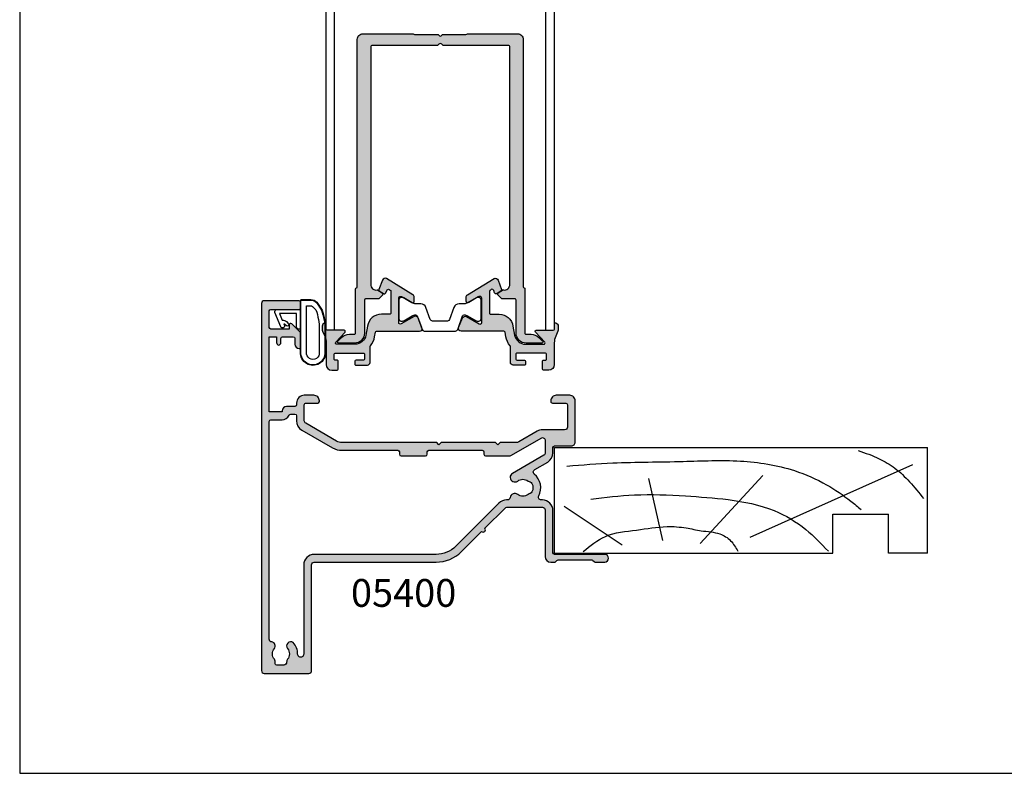
# Model space of a CAD drawing. Units: millimetres. Extents: x 0 to 354, y 0 to 482.
# Drawn here: x 0 to 177, y 0 to 135 of the extents above; entities that cross this region are included whole.
import ezdxf

# ---------------------------------------------------------------- set-up
doc = ezdxf.new("R2010")
doc.units = ezdxf.units.MM
doc.layers.get('0').update_dxf_attribs({"plot": 0})
for name, color, linetype in [('00395$0$APL Hatch', 253, 'Continuous'), ('00395$0$APL Joinery', 2, 'Continuous'), ('00406$0$APL Hatch', 253, 'Continuous'), ('00406$0$APL Joinery', 2, 'Continuous'), ('05400$0$APL Hatch', 253, 'Continuous'), ('05400$0$APL Joinery', 2, 'Continuous'), ('APL Border', 7, 'Continuous'), ('APL Joinery', 2, 'Continuous'), ('APL Notes', 7, 'Continuous')]:
    doc.layers.add(name, color=color, linetype=linetype)
doc.styles.add('Arial-Bold', font='arialbd.ttf')

# ---------------------------------------------------------------- blocks, each defined once
blk = doc.blocks.new('19mmliner', base_point=(110.739951507863, 355.7623510830485))
at = {"layer": 'APL Joinery', "color": 3}
for p, q in [((110.739951507863, 355.7623510830485), (177.7399515078631, 355.7623510830485)), ((110.739951507863, 336.7623510830484), (110.739951507863, 355.7623510830485)), ((177.7399515078631, 336.7623510830485), (177.7399515078631, 355.7623510830485)), ((160.7399515078631, 343.7623510830484), (170.7399515078631, 343.7623510830484)), ((160.7399515078631, 336.7623510830485), (160.7399515078631, 343.7623510830484)), ((170.7399515078631, 336.7623510830485), (170.7399515078631, 343.7623510830484)), ((110.739951507863, 336.7623510830484), (160.7399515078631, 336.7623510830485)), ((177.7399515078631, 336.7623510830485), (170.7399515078631, 336.7623510830485))]:
    blk.add_line(p, q, dxfattribs=at)
at = {"layer": 'APL Joinery', "color": 8}
for p, q in [((145.9131780783453, 339.6327166292613), (175.1069420828859, 352.7132887325449)), ((136.9304814615635, 338.5194764502585), (148.1588522325407, 350.7651184192899)), ((130.1934589989773, 339.0760965397599), (127.6670755755074, 350.2084983297885)), ((122.8950179978421, 338.2411664055077), (112.4454077587423, 345.190146322691))]:
    blk.add_line(p, q, dxfattribs=at)
for points, knots in [([(165.2821176582808, 355.2180791353014), (166.5726858318287, 354.7818781738363), (168.9083728440546, 353.9924360185927), (172.0610412556228, 352.0900882102074), (174.6875300120783, 349.5844033021437), (176.2507024700006, 347.6216106372748), (177.0719069678068, 346.5904677480291)], [0, 0, 0, 0, 4.077163776164723, 7.378903861023069, 10.95052549711435, 14.90356917242528, 14.90356917242528, 14.90356917242528, 14.90356917242528]), ([(112.962024863876, 352.4416363673449), (115.710435231041, 352.6547702152513), (122.6593903931888, 353.1936480954731), (133.0603500725692, 353.1446097782715), (143.9830780527489, 353.7000992866996), (152.8130144084047, 352.2948735856875), (159.402266048835, 349.3943549626645), (163.2730412780899, 346.7537889098188), (165.2352067994704, 345.1119730676722), (165.8529398578057, 344.5950931661851)], [0, 0, 0, 0, 8.267050822299995, 20.90203347130239, 31.18486054127779, 41.04700630219173, 47.37085711970707, 52.62972264650577, 55.04603969815228, 55.04603969815228, 55.04603969815228, 55.04603969815228]), ([(117.2336493875612, 346.4777841475926), (119.8422678032878, 346.8000537066384), (125.4981607755736, 347.4987845456142), (133.7781962604838, 347.1223878341504), (142.2036965073619, 346.5273623865884), (149.7800610034507, 345.0750496880203), (155.8214982068499, 341.4387446299347), (158.650253791137, 338.4840976402127), (159.9486415420667, 337.1279262265049)], [0, 0, 0, 0, 7.873644080568313, 17.07129258656329, 24.77081643184663, 33.27528257512341, 39.90117587444498, 45.52268627951728, 45.52268627951728, 45.52268627951728, 45.52268627951728]), ([(115.8770369925237, 337.0554560822224), (117.1487211363271, 338.1096881093439), (119.9161916569408, 340.4039339495252), (125.4540610404964, 340.8199775377686), (130.238054618822, 341.7249569545736), (134.1816997355666, 341.426500736041), (137.2886936906935, 340.6778211815541), (140.1492368439622, 340.581128745862), (142.5350224188241, 339.1458380938953), (143.2897884662015, 337.8009584142327), (143.6675039241498, 337.1279262265049)], [0, 0, 0, 0, 4.844139449286539, 10.54193621031332, 16.07410556410715, 19.51351901015936, 22.27929741151003, 25.6710732269026, 27.95241956603697, 30.23778869522836, 30.23778869522836, 30.23778869522836, 30.23778869522836])]:
    blk.add_open_spline(points, degree=3, knots=knots, dxfattribs=at)
blk = doc.blocks.new('00395')
at = {"layer": '00395$0$APL Hatch'}
h = blk.add_hatch(color=256, dxfattribs=at)
edge = h.paths.add_edge_path()
edge.add_arc((20.72210547601895, 51.76427214990784), 0.2000000000000029, 180.003222373184, 284.4813169690666)
edge.add_arc((20.62207975730894, 52.15156384307533), 0.5999999999999956, 284.4813169690661, 360.0032223731793)
edge.add_line((21.22207975636002, 52.15159758768834), (21.2220537108825, 52.66339481100729))
edge.add_arc((20.32205371209466, 52.66334809849802), 0.900000000000103, 0.0029738107029568, 23.51455058316961)
edge.add_line((21.14731661432984, 53.02243185223042), (20.75115231042764, 53.93291499105785))
edge.add_arc((23.50202865121106, 55.1298608368326), 2.999999999999893, 179.9999999999975, 203.514550583175, ccw=False)
edge.add_line((20.50202865121116, 55.12986083683273), (20.50202865121116, 59.06070813054881))
edge.add_arc((19.50202865121116, 59.06070813054881), 1, 0, 90)
edge.add_line((19.50202865121116, 60.06070813054882), (18.55203661027826, 60.06070813054879))
edge.add_arc((18.55203661027883, 59.86070813054851), 0.2000000000002728, 90.00000000016283, 179.9999999998697)
edge.add_line((18.35203661027856, 59.86070813054897), (18.35203661027833, 58.44679482655277))
edge.add_arc((18.55203661027815, 58.44679482655277), 0.1999999999998252, 180, 270.0106977964203)
edge.add_line((18.55207395263198, 58.24679483003908), (18.89723255909519, 58.24685927521381))
edge.add_arc((18.89726990277006, 58.04685927869923), 0.2000000000009527, -1.63140612130519e-11, 90.01069817487172, ccw=False)
edge.add_line((19.09726990277102, 58.04685927869917), (19.09733633544636, 57.18279602373326))
edge.add_arc((18.89733633544551, 57.1827960237334), 0.2000000000008413, 270.00440513151136, 359.9999999999593, ccw=False)
edge.add_line((18.89735171225527, 56.98279602432368), (13.79735172732933, 56.98240391570647))
edge.add_arc((13.79733635052264, 57.18240391511653), 0.2000000000011831, 180.0000000001466, 270.004405130632, ccw=False)
edge.add_line((13.59733635052146, 57.18240391511603), (13.59726991788432, 58.04646717008285))
edge.add_arc((13.79726991784343, 58.04646717008279), 0.19999999995912, 90.00277360118702, 179.9999999999837, ccw=False)
edge.add_line((13.79726023614887, 58.24646716980757), (15.14724884340819, 58.2465325206112))
edge.add_arc((15.1472391617341, 58.44653252035802), 0.1999999999811593, 270.0027735953202, 359.9999999940521)
edge.add_line((15.34723916171526, 58.44653252033726), (15.34720071967478, 58.94653251884978))
edge.add_arc((15.14720071969794, 58.94653251884548), 0.1999999999768498, 1.2294752e-09, 90.00333071018316)
edge.add_line((15.14718909332612, 59.14653251848441), (13.10887890392303, 59.14639833212135))
edge.add_arc((13.10890796985233, 58.64639833296632), 0.4999999999998508, 90.00333071015518, 180.0044051310163)
edge.add_line((12.60890797133027, 58.64635989094626), (12.60912622523881, 55.80761850735746))
edge.add_arc((12.40912622582994, 55.80760313054932), 0.1999999999999824, -39.65688986108489, 0.0044051310471786564, ccw=False)
edge.add_arc((15.334670054736, 53.38248595706046), 3.600000000000143, 140.3431101389179, 169.200963854002)
edge.add_line((11.79842460466318, 54.05699920143769), (11.64105256205846, 53.23195065825695))
edge.add_arc((11.44459448149882, 53.269423616278), 0.2000000000000637, 270.00349861295325, 349.20096385397846, ccw=False)
edge.add_line((11.44460669396187, 53.06942361665079), (3.755095193354122, 53.06895407727319))
edge.add_arc((3.755125724516003, 52.56895407820588), 0.4999999999994651, 90.00349861344094, 202.5044164693694)
edge.add_line((3.293200708622293, 52.37757675538245), (3.999259996587966, 50.67337041052036))
edge.add_arc((4.461185012481899, 50.86474773334384), 0.4999999999996947, 202.5044164693656, 299.6903776158333)
edge.add_line((4.7088414032238, 50.43039037801946), (7.015833369421328, 51.745761919019))
edge.add_arc((7.164427203866246, 51.48514750582393), 0.3000000000000917, 0.004405131218220504, 119.6903776157543, ccw=False)
edge.add_line((7.464427202979663, 51.48517057103703), (7.464765297975077, 47.08770418131694))
edge.add_arc((7.164765298861652, 47.08768111610408), 0.300000000000098, -89.9955948696068, 0.004405131174792132, ccw=False)
edge.add_line((7.164788364070432, 46.78768111699065), (7.091747511763628, 46.78767550131584))
edge.add_arc((7.091709069743253, 47.28767549983789), 0.4999999999998387, 238.60440513113912, 270.0044051310512, ccw=False)
edge.add_line((6.831237066810786, 46.86088007379845), (5.121102563282761, 47.90457017036652))
edge.add_arc((4.964819361524073, 47.64849291474031), 0.3000000000016691, 58.60440513152219, 179.9999999999579)
edge.add_line((4.664819361522404, 47.64849291474052), (4.664873784738914, 46.94063955484677))
edge.add_arc((5.164873784739145, 46.94063955484677), 0.500000000000231, 180, 238.6044051312702)
edge.add_line((4.90440178180745, 46.5138441288064), (9.681744132877952, 43.59824603436715))
edge.add_arc((9.942216135809636, 44.02504146040615), 0.4999999999990604, 238.6044051311899, 339.5994386380674)
edge.add_line((10.41085542294502, 43.85075084519036), (11.03769548078014, 45.53622242085936))
edge.add_arc((10.85023976592504, 45.60593866694591), 0.2000000000006027, 339.5994386380986, 416.2215883807188)
edge.add_line((10.96143626008017, 45.77217747014134), (10.21226465858251, 46.27329546428888))
edge.add_arc((10.04546991735164, 46.02393725949569), 0.2999999999999252, 56.2215883810157, 159.5994386380478)
edge.add_line((9.76428634506999, 46.12851162862543), (9.606056028300713, 45.70305588758111))
edge.add_arc((9.324872456019177, 45.80763025671131), 0.2999999999999731, 238.6044051311986, 339.5994386379586, ccw=False)
edge.add_line((9.168589254259928, 45.55155300108743), (9.008573010200848, 45.64921044783733))
edge.add_arc((9.16485621196046, 45.90528770346098), 0.2999999999999617, 179.9999999999865, 238.6044051311161, ccw=False)
edge.add_line((8.8648562119605, 45.90528770346105), (8.86455839667235, 49.77884817702949))
edge.add_arc((9.064558396672396, 49.77884817702949), 0.2000000000000455, 89.99999999980457, 180, ccw=False)
edge.add_line((9.064558396673078, 49.97884817702953), (10.58486820283485, 49.97884817702902))
edge.add_arc((10.58486820283571, 52.47884817702897), 2.49999999999995, 269.9999999999803, 352.2868637382613)
edge.add_line((13.06224933913631, 52.1433147129726), (13.37008924913994, 53.75721553726975))
edge.add_arc((15.33467005473579, 53.38248595705993), 1.999999999999971, 90.00441053089901, 169.2009638539939, ccw=False)
edge.add_line((15.33451609816404, 55.38248595113424), (18.63351163970719, 55.38273990215696))
edge.add_arc((18.6335270353644, 55.18273990274952), 0.2000000000000114, -42.05644575670999, 90.00441053090958, ccw=False)
edge.add_line((18.78202408763786, 55.04876742249294), (17.11715417942809, 53.2034013195864))
edge.add_arc((17.26565123170156, 53.06942883932982), 0.2000000000000215, 137.9435542432897, 269.9999999999654)
edge.add_line((17.26565123170144, 52.86942883932979), (20.32205513085955, 52.86942883932789))
edge.add_arc((20.32205513085942, 52.66942883932792), 0.1999999999999744, 0.0032223731778913134, 89.99999999996339, ccw=False)
edge.add_line((20.52205513054309, 52.66944008753225), (20.52210547633525, 51.76426090170348))
at = {"layer": '00395$0$APL Joinery'}
blk.add_lwpolyline([(20.52210547633525, 51.76426090170348, 0.4903175470082397), (20.77211833537395, 51.57062630332409, 0.3419958746475871), (21.22207975636002, 52.15159758768834), (21.2220537108825, 52.66339481100729, 0.1029500235827009), (21.14731661432984, 53.02243185223042), (20.75115231042764, 53.93291499105785, -0.1029631368228938), (20.50202865121116, 55.12986083683273), (20.50202865121116, 59.06070813054881, 0.4142135623730951), (19.50202865121116, 60.06070813054882), (18.55203661027826, 60.06070813054879, 0.4142135623715967), (18.35203661027856, 59.86070813054897), (18.35203661027833, 58.44679482655277, 0.4142682500418776), (18.55207395263198, 58.24679483003908), (18.89723255909519, 58.24685927521381, -0.4142682519766604), (19.09726990277102, 58.04685927869917), (19.09733633544636, 57.18279602373326, -0.4141910437356237), (18.89735171225527, 56.98279602432368), (13.79735172732933, 56.98240391570647, -0.4142360813636855), (13.59733635052146, 57.18240391511603), (13.59726991788432, 58.04646717008285, -0.4141993839306548), (13.79726023614887, 58.24646716980757), (15.14724884340819, 58.2465325206112, 0.4141993839303235), (15.34723916171526, 58.44653252033726), (15.34720071967478, 58.94653251884978, 0.4142305888966416), (15.14718909332612, 59.14653251848441), (13.10887890392303, 59.14639833212135, 0.4142190547705818), (12.60890797133027, 58.64635989094626), (12.60912622523881, 55.80761850735746, -0.1748035481456329), (12.56310221682497, 55.67996538457624, 0.126585849713253), (11.79842460466318, 54.05699920143769), (11.64105256205846, 53.23195065825695, -0.3600096596241936), (11.44460669396187, 53.06942361665079), (3.755095193354122, 53.06895407727319, 0.534516285072947), (3.293200708622293, 52.37757675538245), (3.999259996587966, 50.67337041052036, 0.4514435709299474), (4.7088414032238, 50.43039037801946), (7.015833369421328, 51.745761919019, -0.5755247741443714), (7.464427202979663, 51.48517057103703), (7.464765297975077, 47.08770418131694, -0.4142135623770908), (7.164788364070432, 46.78768111699065), (7.091747511763628, 46.78767550131584, -0.1378721067471677), (6.831237066810786, 46.86088007379845), (5.121102563282761, 47.90457017036652, 0.5854982578960263), (4.664819361522404, 47.64849291474052), (4.664873784738914, 46.94063955484677, 0.261433111034666), (4.90440178180745, 46.5138441288064), (9.681744132877952, 43.59824603436715, 0.471604128359488), (10.41085542294502, 43.85075084519036), (11.03769548078014, 45.53622242085936, 0.3473669539150987), (10.96143626008017, 45.77217747014134), (10.21226465858251, 46.27329546428888, 0.4843766163226685), (9.76428634506999, 46.12851162862543), (9.606056028300713, 45.70305588758111, -0.4716041283588621), (9.168589254259928, 45.55155300108743), (9.008573010200848, 45.64921044783733, -0.2614331110340104), (8.8648562119605, 45.90528770346105), (8.86455839667235, 49.77884817702949, -0.414213562374094), (9.064558396673078, 49.97884817702953), (10.58486820283485, 49.97884817702902, 0.3753119993016761), (13.06224933913631, 52.1433147129726), (13.37008924913994, 53.75721553726975, -0.3600051649329194), (15.33451609816404, 55.38248595113424), (18.63351163970719, 55.38273990215696, -0.6497851783724192), (18.78202408763786, 55.04876742249294), (17.11715417942809, 53.2034013195864, 0.6497578086849622), (17.26565123170144, 52.86942883932979), (20.32205513085955, 52.86942883932789, -0.4141970898549717), (20.52205513054309, 52.66944008753225)], format="xyb", close=True, dxfattribs=at)
blk = doc.blocks.new('9100381')
at = {"layer": 'APL Joinery', "color": 8}
blk.add_lwpolyline([(-7.400000000000005, 5.599999999999909, -0.4142135623730961), (-7, 5.999999999999943), (-6.707436305458145, 5.999999999999943, -0.1319569453013689), (-6.507021797241463, 5.946170514192374), (-4.978934608275551, 5.061488457422626, 0.1319569453013706), (-4.377691083625478, 4.899999999999977), (-3.455306141162225, 4.899999999999977, -0.3152987888789851), (-2.515613520376319, 4.242020143325589), (-1.722584909757784, 2.063191942669618, 0.315298788878984), (-1.346707861443405, 1.799999999999897), (1.346707861443491, 1.799999999999897, 0.3152987888789944), (1.722584909757841, 2.063191942669618), (2.515613520376319, 4.242020143325589, -0.3152987888789933), (3.455306141162225, 4.899999999999977), (4.377691083625478, 4.899999999999977, 0.1319569453013672), (4.978934608275523, 5.061488457422569), (6.507021797241492, 5.946170514192374, -0.1319569453013538), (6.707436305458145, 5.999999999999943), (7, 6, -0.414213562373094), (7.400000000000005, 5.599999999999965), (7.400000000000005, 2.199999999999931, -0.4142135623730951), (7.000000000000028, 1.799999999999954), (6.70743630545823, 1.799999999999954, -0.1319569453013592), (6.507021797241577, 1.853829485807523), (4.978934608275295, 2.738511542577327, 0.1319569453013405), (4.377691083625393, 2.899999999999977), (4.365575940834872, 2.899999999999977, 0.3152987888789835), (4.083668154599081, 2.702606042997672), (3.195794033030466, 0.2631919426697209, -0.3152987888789865), (2.819916984716115, 0), (-2.819916984716115, -5.51e-14, -0.3152987888789848), (-3.195794033030495, 0.2631919426696658), (-4.083668154599109, 2.702606042997672, 0.3152987888790007), (-4.365575940834872, 2.899999999999977), (-4.377691083625535, 2.899999999999977, 0.1319569453013445), (-4.978934608275466, 2.738511542577384), (-6.507021797241435, 1.853829485807523, -0.1319569453013741), (-6.707436305458145, 1.799999999999954), (-6.999999999999971, 1.799999999999954, -0.4142135623731054), (-7.400000000000005, 2.199999999999988)], format="xyb", close=True, dxfattribs=at)
blk = doc.blocks.new('00406')
at = {"layer": '00406$0$APL Hatch'}
h = blk.add_hatch(color=256, dxfattribs=at)
edge = h.paths.add_edge_path()
edge.add_arc((-15.11579873169542, 45.05547005994812), 0.1999999999999483, 3.859668140648864e-11, 75.52248782103783, ccw=False)
edge.add_line((-14.91579873169547, 45.05547005994825), (-14.91579873165091, 0.5828427124580813))
edge.add_arc((-13.91579873165094, 0.5828427124590736), 0.9999999999999698, 180.0000000000568, 270.0000000000799)
edge.add_line((-13.91579873164954, -0.4171572875408956), (-5.200000000003171, -0.4171572875287311))
edge.add_arc((-5.200000000004834, 1.382842712469054), 1.799999999997786, 270.0000000000529, 289.188136453691)
edge.add_line((-4.608392021696488, -0.3171572875291631), (-0.4000000000000341, -0.3171572875246156))
edge.add_line((-0.4000000000000341, -0.3171572875246156), (-0.1414213562374584, -0.0585786437628357))
edge.add_arc((0, -0.20000000000001), 0.2000000000000097, 45.000000000080604, 135.0000000000576, ccw=False)
edge.add_line((0.1414213562371174, -0.0585786437624947), (0.3999999999992383, -0.3171572875255251))
edge.add_line((0.3999999999992383, -0.3171572875255251), (4.608392021696602, -0.3171572875247293))
edge.add_arc((5.199999999999858, 1.382842712463837), 1.799999999986998, 250.8118635463611, 270.0000000000439)
edge.add_line((5.200000000001239, -0.4171572875231604), (13.91579873164738, -0.41715728752623))
edge.add_arc((13.9157987316478, 0.5828427124738039), 1.000000000000033, 269.9999999999759, 359.999999999998)
edge.add_line((14.91579873164784, 0.5828427124737701), (14.91579873164624, 45.05393766971875))
edge.add_arc((15.11579873173939, 45.05393766983894), 0.2000000000931443, 104.47751221350131, 180.0000000344314, ccw=False)
edge.add_arc((15.01579873164618, 45.44123600453184), 0.2000000000000234, 284.4775121790454, 359.9999999999939)
edge.add_line((15.2157987316462, 45.44123600453182), (15.21579873164575, 53.38681263581729))
edge.add_arc((15.41579872573322, 53.38681263581609), 0.1999999940874772, 89.9999999996254, 179.999999999658, ccw=False)
edge.add_line((15.41579872573453, 53.58681262990357), (16.31646119089924, 53.58681262990357))
edge.add_arc((16.31646119089886, 55.58681262990564), 2.000000000002074, 270.000000000011, 315.0000000000026)
edge.add_line((17.73067475327349, 54.17259906753114), (18.40346695343493, 54.84539126769394))
edge.add_arc((18.2620455971979, 54.98681262393138), 0.1999999999998916, 314.9999999999173, 450.0000000000091)
edge.add_line((18.26204559719787, 55.18681262393128), (15.41579872573771, 55.18681262393105))
edge.add_arc((15.4157987257343, 53.38681263581729), 1.799999988113768, 89.99999999989144, 180)
edge.add_line((13.61579873762053, 53.38681263581729), (13.61579873762031, 47.44123600453148))
edge.add_arc((13.41579873762021, 47.44123600453177), 0.2000000000001023, 269.99999999962546, 359.9999999999186, ccw=False)
edge.add_line((13.4157987376189, 47.24123600453166), (11.14507058272244, 47.241236004532))
edge.add_arc((11.14507058272267, 47.0412360599701), 0.1999999445619025, 90.00000000006612, 135.0044051314899)
edge.add_line((11.00363839306061, 47.18264650354539), (10.40359159903147, 46.58250743437899))
edge.add_arc((10.54502382789502, 46.44109695160639), 0.1999999999982207, 135.0044051311166, 179.9999999999979)
edge.add_line((10.34502382789679, 46.4410969516064), (10.34503174146476, 46.33816830714094))
edge.add_arc((10.54503174146753, 46.33816830714106), 0.2000000000027668, 180.0000000000366, 236.2215883812928)
edge.add_line((10.43383524731285, 46.17192950394272), (11.19831825097873, 45.66056976954125))
edge.add_arc((11.30951474562164, 45.8268085748289), 0.2000000020108437, 236.2215885978153, 279.5530959459837)
edge.add_arc((11.50866857507622, 44.64344990245971), 0.9999999960132292, -3.979039320256561e-13, 99.55309594608678, ccw=False)
edge.add_line((12.50866857108946, 44.64344990245971), (12.50579873760699, 1.882842706518012))
edge.add_arc((12.30579873760734, 1.882842706517841), 0.1999999999996476, -89.99999999972312, 4.8771653382573277e-11, ccw=False)
edge.add_line((12.30579873760831, 1.682842706518194), (0.5000000059604304, 1.682842706518194))
edge.add_line((0.5000000059604304, 1.682842706518194), (0.2828427145489627, 1.465685421068918))
edge.add_arc((5.956565e-09, 1.748528137427264), 0.4000000000010646, 225.0000007866247, 314.9999992134214, ccw=False)
edge.add_line((-0.2828427026356053, 1.465685421068691), (-0.5000000000058549, 1.682842712475384))
edge.add_line((-0.5000000000058549, 1.682842712475384), (-12.30579873165374, 1.682842712462651))
edge.add_arc((-12.30579873165283, 1.882842712462469), 0.1999999999998181, 180, 269.99999999973943, ccw=False)
edge.add_line((-12.50579873165264, 1.882842712462469), (-12.50579873169403, 44.64326923287243))
edge.add_arc((-11.50579873218559, 44.64326923287223), 0.9999999995084394, 80.45130721998822, 179.9999999999882, ccw=False)
edge.add_arc((-11.30673584390044, 45.82664320813447), 0.2000000000000567, 260.4513072244054, 303.7828167512409)
edge.add_line((-11.1955265689607, 45.66041295466837), (-10.4310828824668, 46.17183146200935))
edge.add_arc((-10.54229215740811, 46.33806171548123), 0.2000000000057395, 303.7828167506943, 360.0000000005924)
edge.add_line((-10.34229215740237, 46.3380617154833), (-10.34229215740259, 46.44099036017158))
edge.add_arc((-10.54229215740128, 46.44099036017204), 0.199999999998683, 359.9999999998677, 404.9999999999061)
edge.add_line((-10.40087080116467, 46.5824117164082), (-11.0009636398367, 47.18250455508022))
edge.add_arc((-11.14238495687362, 47.04108323804385), 0.1999999445618889, 44.99999999988773, 89.93966910861101)
edge.add_line((-11.14217436243183, 47.24108307173064), (-13.41600932620343, 47.24347735873804))
edge.add_arc((-13.41579873170315, 47.443477247863), 0.2000000000001, 179.9999999999166, 269.939669108575, ccw=False)
edge.add_line((-13.61579873170325, 47.44347724786329), (-13.61579873170234, 53.38681263581729))
edge.add_arc((-15.41579873170229, 53.38681263581751), 1.799999999999954, 359.9999999999928, 450.0000000001519)
edge.add_line((-15.41579873170707, 55.18681263581747), (-18.26204560316677, 55.18681263581224))
edge.add_arc((-18.26204560316653, 54.98681263581232), 0.1999999999999105, 90.00000000006716, 225.0000000001641)
edge.add_line((-18.40346695940337, 54.84539127957468), (-17.73067475326746, 54.17259907344104))
edge.add_arc((-16.31646119089642, 55.5868126358162), 2.000000000000005, 225.0000000000835, 270.0000000000527)
edge.add_line((-16.31646119089458, 53.58681263581619), (-15.41579873170343, 53.5868126358171))
edge.add_arc((-15.41579873170252, 53.38681263581819), 0.1999999999989086, 0, 90.00000000026063, ccw=False)
edge.add_line((-15.21579873170361, 53.38681263581819), (-15.21579873169611, 45.44276839476109))
edge.add_arc((-15.0157987316961, 45.44276839476133), 0.2000000000000064, 180.0000000000671, 255.5224878210918)
at = {"layer": '00406$0$APL Joinery'}
blk.add_lwpolyline([(-15.06579873171898, 45.24911922726452, -0.3419987131534188), (-14.91579873169547, 45.05547005994825), (-14.91579873165091, 0.5828427124580813, 0.414213562373213), (-13.91579873164954, -0.4171572875408956), (-5.200000000003171, -0.4171572875287311, 0.0839202169000199), (-4.608392021696488, -0.3171572875291631), (-0.4000000000000341, -0.3171572875246156), (-0.1414213562374584, -0.0585786437628357, -0.4142135623729772), (0.1414213562371174, -0.0585786437624947), (0.3999999999992383, -0.3171572875255251), (4.608392021696602, -0.3171572875247293, 0.0839202169002169), (5.200000000001239, -0.4171572875231604), (13.91579873164738, -0.41715728752623, 0.4142135623732085), (14.91579873164784, 0.5828427124737701), (14.91579873164624, 45.05393766971875, -0.3419987131530818), (15.06579873162292, 45.24758683721544, 0.3419987131531712), (15.2157987316462, 45.44123600453182), (15.21579873164575, 53.38681263581729, -0.4142135623732616), (15.41579872573453, 53.58681262990357), (16.31646119089924, 53.58681262990357, 0.1989123673796199), (17.73067475327349, 54.17259906753114), (18.40346695343493, 54.84539126769394, 0.6681786379198802), (18.26204559719787, 55.18681262393128), (15.41579872573771, 55.18681262393105, 0.41421356237365), (13.61579873762053, 53.38681263581729), (13.61579873762031, 47.44123600453148, -0.4142135623745935), (13.4157987376189, 47.24123600453166), (11.14507058272244, 47.241236004532, 0.1989323489689337), (11.00363839306061, 47.18264650354539), (10.40359159903147, 46.58250743437899, 0.1988923859445508), (10.34502382789679, 46.4410969516064), (10.34503174146476, 46.33816830714094, 0.2503552169279064), (10.43383524731285, 46.17192950394272), (11.19831825097873, 45.66056976954125, 0.1913549570383018), (11.34270705091882, 45.62958212712628, -0.4639358144049198), (12.50866857108946, 44.64344990245971), (12.50579873760699, 1.882842706518012, -0.4142135623719296), (12.30579873760831, 1.682842706518194), (0.5000000059604304, 1.682842706518194), (0.2828427145489627, 1.465685421068918, -0.4142135543309571), (-0.2828427026356053, 1.465685421068691), (-0.5000000000058549, 1.682842712475384), (-12.30579873165374, 1.682842712462651, -0.4142135623717631), (-12.50579873165264, 1.882842712462469), (-12.50579873169403, 44.64326923287243, -0.4639124669601679), (-11.33991299194889, 45.62941421217446, 0.1913549668926119), (-11.1955265689607, 45.66041295466837), (-10.4310828824668, 46.17183146200935, 0.2503347912851856), (-10.34229215740237, 46.3380617154833), (-10.34229215740259, 46.44099036017158, 0.1989123673798311), (-10.40087080116467, 46.5824117164082), (-11.0009636398367, 47.18250455508022, 0.1986387230150436), (-11.14217436243183, 47.24108307173064), (-13.41600932620343, 47.24347735873804, -0.4139051874289902), (-13.61579873170325, 47.44347724786329), (-13.61579873170234, 53.38681263581729, 0.4142135623739088), (-15.41579873170707, 55.18681263581747), (-18.26204560316677, 55.18681263581224, 0.6681786379199056), (-18.40346695940337, 54.84539127957468), (-17.73067475326746, 54.17259907344104, 0.1989123673795183), (-16.31646119089458, 53.58681263581619), (-15.41579873170343, 53.5868126358171, -0.4142135623744271), (-15.21579873170361, 53.38681263581819), (-15.21579873169611, 45.44276839476109, 0.3419987131535347), (-15.06579873167237, 45.24911922744482)], format="xyb", dxfattribs=at)
blk = doc.blocks.new('9010200 4.5mm')
at = {"layer": 'APL Joinery', "color": 252, "linetype": 'Continuous'}
for points in [[(-4.131207496949708, -1.927928727124614, 0.0886393196789917), (-4.749999999999954, -5.391012020834676), (-4.749999999999953, -9.464086002500913, 1.051819905613793), (-0.25, -9.464086002524635), (-0.25, -0.19999999999999, 0.4142135623730951), (-0.4499999999999901, 1e-16), (-2.106032866379931, -2e-16, 0.2055833885374537), (-3.193532016771568, -0.4668758071279749)], [(-4.031207496949675, -1.922308284195017, 0.0886393196789966), (-4.649999999999987, -5.385391577905263), (-4.649999999999987, -9.464086003497243, 1.055378151901979), (-0.3499999999999663, -9.464086003497243), (-0.3499999999999658, -0.1999999999999893, 0.4142135623730951), (-0.4499999999999894, -0.0999999999999659), (-2.106032866379894, -0.0999999999999664, 0.2055833885374487), (-3.121032073412089, -0.5357507533193978)], [(-3.649999999999986, -5.329436537116506), (-3.649999999999987, -9.464086001874138, 1.113547971045157), (-1.349999999999965, -9.464086002970898), (-1.349999994039535, -1.099999994039535), (-2.106032869533502, -1.099999999999965, 0.2055833982624883), (-2.396032652272166, -1.224500228343992), (-3.031370527522199, -1.866794911805337, 0.0886274572875045)], [(1.910748795289797, -4.386647676736023, 0.9163313854229276), (2.258010309465019, -4.743733688610934), (2.744101960211992, -4.347274545580148), (2.617043095024151, -4.65584654064371, 0.414761254664305), (2.78042224752799, -5.047820743957438), (2.87259610342304, -5.085774866114937, 0.414214055486424), (3.264224941576292, -4.922596570457629), (4.322582385016965, -2.352299922101721, 0.5338388870142554), (3.952711148569895, -1.799999999999954), (-0.25, -1.79999996908009), (-0.25, -5.299999844282865), (0.0499997923769995, -5.300000000000014, 0.4142137174475588), (0.4500000000000452, -4.899999995840115), (0.449999975040555, -2.499999944120645), (3.504744539037346, -2.499999944120645), (3.010626919516596, -3.700000010288533, 0.2618738110581268), (2.273175541216913, -3.966759566696295)]]:
    blk.add_lwpolyline(points, format="xyb", close=True, dxfattribs=at)
blk = doc.blocks.new('05400')
at = {"layer": '05400$0$APL Hatch'}
h = blk.add_hatch(color=256, dxfattribs=at)
h.dxf.hatch_style = 1
edge = h.paths.add_edge_path()
edge.add_arc((25.85030033837946, 10.80141829031443), 0.3999999999999982, 224.9986526728135, 404.9986526728131)
edge.add_line((26.13314970190585, 11.08425435158088), (29.77765770938212, 14.72859095886606))
edge.add_arc((30.13120278592376, 14.37502925441642), 0.5000000000001638, 89.99999999998448, 134.9986526660803, ccw=False)
edge.add_line((30.13120278592389, 14.87502925441659), (36.49896970378931, 14.87502925441665))
edge.add_arc((36.49896970378931, 14.37502925441654), 0.5000000000001066, 0.0002809369232750214, 89.9999999999992, ccw=False)
edge.add_line((36.9989697037834, 14.37503170605369), (36.99901077206771, 5.999346247206137))
edge.add_arc((37.99901077205563, 5.999351150480391), 0.9999999999999488, 180.0002809369206, 269.9993434048027)
edge.add_line((37.99899931230759, 4.999351150546107), (38.67473224354744, 4.999343406816893))
edge.add_arc((38.67473568147222, 5.299343406797575), 0.3000000000003808, 269.9993434047323, 314.9993434046782)
edge.add_line((38.8868652848344, 5.087208941475142), (39.11113192354041, 5.311470440161389))
edge.add_arc((39.32326152690267, 5.099335974839729), 0.2999999999998912, 89.99934340474721, 134.9993434047933, ccw=False)
edge.add_line((39.32326496482737, 5.399335974819922), (45.37473982700776, 5.399266626441391))
edge.add_arc((45.374736389083, 5.099266626461214), 0.2999999999998754, 44.999343404781996, 89.99934340473771, ccw=False)
edge.add_line((45.58687085440469, 5.311396229823418), (45.81113235309276, 5.087129591115645))
edge.add_arc((46.02326681841417, 5.299259194477751), 0.2999999999996099, 224.9993434048062, 269.9993434047907)
edge.add_line((46.02326338048969, 4.999259194497841), (47.69899631166963, 4.999239991020163))
edge.add_arc((47.6990043334935, 5.69923999098633), 0.7000000000121309, 269.9993434047829, 449.9993434047549)
edge.add_line((47.69901235531771, 6.399239990952497), (38.69901191800436, 6.399343128691401))
edge.add_arc((38.69901535592866, 6.699343128671885), 0.3000000000001827, 180.0000000000485, 269.9993434048232, ccw=False)
edge.add_line((38.39901535592849, 6.699343128671631), (38.39901535592871, 14.27502925441651))
edge.add_arc((36.49901535592871, 14.2750292544166), 1.900000000000005, 359.9999999999973, 449.9999999999992)
edge.add_line((36.49901535592873, 16.1750292544166), (36.28551340714664, 16.1750292544166))
edge.add_arc((36.28551340714667, 16.6750292544166), 0.4999999999999965, 152.6477653850304, 269.9999999999959, ccw=False)
edge.add_arc((32.99917830164992, 18.37502925453267), 3.199999787299329, 332.6477653850131, 410.1932364325624)
edge.add_arc((35.36791960189979, 21.21739852654943), 0.4999999999999306, 120.0000000000035, 230.1932364325499, ccw=False)
edge.add_line((35.1179196018998, 21.65041122844157), (37.44934660618178, 22.99646123695995))
edge.add_arc((36.49934660618157, 24.64190950415029), 1.900000000000016, 300.0000000000067, 359.9986526429789)
edge.add_line((38.39934660565625, 24.64186482409948), (38.39936912983221, 25.59969574558905))
edge.add_arc((38.69936912974918, 25.59968869084423), 0.2999999999999193, 90.00000000000131, 179.9986526429874, ccw=False)
edge.add_line((38.69936912974917, 25.89968869084415), (41.70172573617382, 25.89968869084415))
edge.add_arc((41.70172573617382, 26.5996886908442), 0.7000000000000455, 270, 360)
edge.add_line((42.40172573617387, 26.5996886908442), (42.40172573617364, 33.99981945370674))
edge.add_arc((41.40172573617455, 33.99981945370696), 0.9999999999990905, 359.999999999987, 450)
edge.add_line((41.40172573617455, 34.99981945370605), (39.00172573617446, 34.99981945370605))
edge.add_arc((39.00172573617446, 33.99981945370605), 1, 90, 180)
edge.add_line((38.00172573617447, 33.99981945370605), (38.00172573617447, 33.89981945370592))
edge.add_arc((38.30172573617419, 33.89981945370569), 0.2999999999997271, 179.9999999999565, 270)
edge.add_line((38.30172573617419, 33.59981945370596), (40.70172573710197, 33.59981945370596))
edge.add_arc((40.70172573710197, 33.29981945370578), 0.3000000000001819, 4.3428372009657323e-11, 90, ccw=False)
edge.add_line((41.00172573710215, 33.29981945370601), (41.00172573710215, 29.27775027530421))
edge.add_arc((40.50172573710215, 29.27775027530421), 0.5, -90, 0, ccw=False)
edge.add_line((40.50172573710215, 28.7777502753042), (36.49939918380214, 28.77775027530449))
edge.add_arc((36.4993991838024, 26.87775027530481), 1.899999999999682, 90.0000000000077, 120.0000000000081)
edge.add_line((35.54939918380232, 28.52319854249483), (32.27685460651019, 26.63379404986042))
edge.add_arc((31.77685460650979, 27.49981945364492), 1.00000000000025, 270.000000000023, 300.000000000018, ccw=False)
edge.add_line((31.77685460651019, 26.49981945364467), (28.90172573710497, 26.49981945364467))
edge.add_line((28.90172573710497, 26.49981945364467), (28.50005314747732, 26.09814686401724))
edge.add_line((28.50005314747732, 26.09814686401724), (28.09838055516802, 26.49981945632654))
edge.add_line((28.09838055516802, 26.49981945632654), (18.29838055516693, 26.49981945632654))
edge.add_line((18.29838055516693, 26.49981945632654), (17.89838055516547, 26.09981945632531))
edge.add_line((17.89838055516547, 26.09981945632531), (17.49838055516675, 26.49981945632404))
edge.add_line((17.49838055516675, 26.49981945632404), (0.4696618472792516, 26.49981945632404))
edge.add_arc((0.4696618472794078, 28.49981945632421), 2.000000000000174, 239.9999999999959, 269.99999999999557, ccw=False)
edge.add_line((-0.5303381527208031, 26.76776864875526), (-6.048274262895761, 29.95548188640438))
edge.add_arc((-5.798274262895708, 30.38849458829636), 0.4999999999998242, 179.9999999999678, 239.9999999999814, ccw=False)
edge.add_line((-6.298274262895533, 30.38849458829664), (-6.298274262895761, 33.29981945370214))
edge.add_arc((-5.998274262895806, 33.29981945370191), 0.2999999999999545, 89.99999999995657, 179.9999999999566, ccw=False)
edge.add_line((-5.998274262895579, 33.59981945370187), (-3.89827426289567, 33.59981945370187))
edge.add_arc((-3.898274262896125, 33.89981945370205), 0.3000000000001819, 270.0000000000868, 359.9999999999566)
edge.add_line((-3.598274262895942, 33.89981945370183), (-3.598274262895942, 33.99981945370174))
edge.add_arc((-4.598274262895943, 33.99981945370196), 1, 359.999999999987, 450)
edge.add_line((-4.598274262895943, 34.99981945370196), (-6.298274262894624, 34.99981945370196))
edge.add_arc((-6.298274262894851, 33.5998194537021), 1.399999999999863, 89.9999999999907, 180.0000000000093)
edge.add_line((-7.698274262894715, 33.59981945370187), (-7.698274262894942, 33.29981945555183))
edge.add_arc((-7.998274262895124, 33.29981945555206), 0.3000000000001819, 270, 359.9999999999566, ccw=False)
edge.add_line((-7.998274262895124, 32.99981945555187), (-9.49827426289558, 32.99981945555187))
edge.add_arc((-9.49827426289558, 32.19981945555146), 0.8000000000004092, 90, 179.9999999999674)
edge.add_line((-10.29827426289599, 32.19981945555192), (-10.29827426289576, 31.99981945555188))
edge.add_line((-10.29827426289576, 31.99981945555188), (-12.59827426289594, 31.99981945555188))
edge.add_line((-12.59827426289594, 31.99981945555188), (-12.59827426289594, 45.49981945555187))
edge.add_line((-12.59827426289594, 45.49981945555187), (-11.29827426289576, 45.49981945555187))
edge.add_line((-11.29827426289576, 45.49981945555187), (-11.29827426289576, 44.48971740410816))
edge.add_arc((-10.79827426289537, 44.48971740410865), 0.5000000000003872, 180.0000000000562, 258.4630409682226)
edge.add_arc((-10.99827426289613, 44.48971740410508), 0.5000000000005574, 281.5369590339205, 359.9999999999365)
edge.add_line((-10.49827426289558, 44.48971740410452), (-10.49827426289558, 45.19981945555191))
edge.add_arc((-10.19827426289539, 45.19981945555168), 0.3000000000001819, 90, 179.9999999999566, ccw=False)
edge.add_line((-10.19827426289539, 45.49981945555187), (-8.298274264998058, 45.49981945555187))
edge.add_arc((-8.298274264998058, 45.19981945555168), 0.3000000000001819, 0, 90, ccw=False)
edge.add_line((-7.998274264997876, 45.19981945555168), (-7.998274264997876, 44.19981945555214))
edge.add_arc((-7.198274264997694, 44.19981945555214), 0.8000000000001818, 180, 270)
edge.add_arc((-7.198274264997239, 43.59981945555178), 0.1999999999998181, 269.9999999998697, 360.0000000000652)
edge.add_line((-6.998274264997421, 43.599819455552), (-6.998274264997423, 46.17053013367054))
edge.add_arc((-7.198274264998206, 46.17053013367041), 0.2000000000007827, 3.664e-11, 44.99999999991076)
edge.add_line((-7.056852908760122, 46.31195148990805), (-8.57149756970121, 47.82659615084862))
edge.add_arc((-8.748274264997598, 47.64981945555199), 0.2499999999998249, 45.00000000004059, 180.0000000000065)
edge.add_line((-8.998274264997422, 47.64981945555196), (-8.998274264997422, 46.89981945555196))
edge.add_line((-8.998274264997422, 46.89981945555196), (-12.34827426499733, 46.89981945555196))
edge.add_arc((-12.34827426499756, 47.14981945555218), 0.2500000000002274, 180.0000000000521, 270.0000000000521, ccw=False)
edge.add_line((-12.59827426499778, 47.14981945555196), (-12.59827426499733, 50.14981945555196))
edge.add_arc((-12.34827426499733, 50.14981945555196), 0.25, 90, 180, ccw=False)
edge.add_line((-12.34827426499733, 50.39981945555196), (-7.248274264997421, 50.39981945555196))
edge.add_arc((-7.248274264997421, 50.64981945555196), 0.25, 270, 360)
edge.add_line((-6.998274264997421, 50.64981945555196), (-6.998274264997421, 51.74981945555209))
edge.add_arc((-7.248274264997421, 51.74981945555209), 0.25, 0, 90)
edge.add_line((-7.248274264997421, 51.9998194555521), (-13.49827426499742, 51.99981945555215))
edge.add_arc((-13.4982742649974, 51.49981945555211), 0.5000000000000498, 90.00000000000225, 179.9970513121763)
edge.add_line((-13.99827426433531, 51.49984518770766), (-14.00167090311488, -14.50004269162757))
edge.add_arc((-13.50167090377699, -14.50006842378321), 0.5000000000000352, 179.9970513121666, 269.9999999999927)
edge.add_line((-13.50167090377705, -15.00006842378324), (-5.498064066539557, -15.00006842378347))
edge.add_arc((-5.498064066539567, -14.5000684237834), 0.500000000000071, 270.0000000000011, 360.008807038995)
edge.add_line((-4.998064072446327, -14.49999156786979), (-5.000984618669082, 4.500148105499608))
edge.add_arc((-4.500984624575909, 4.500224961413253), 0.5000000000000046, 89.99898084307932, 180.0088070389997, ccw=False)
edge.add_line((-4.50097573075398, 5.000224961334157), (17.39745214675785, 4.999835439896986))
edge.add_arc((17.39756598768104, 11.39983543888275), 6.399999999998251, 269.9989808430571, 314.9986526660884)
edge.add_line((21.92294296741186, 6.874245621930714), (25.56745097485308, 10.51858222904798))
edge = h.paths.add_edge_path(flags=16)
edge.add_arc((31.54572931069239, 16.51253058722547), 0.8374980935017312, 52.03242961491428, 173.0216375134522)
edge.add_arc((30.21813926352859, 16.67502925443627), 0.5000000000197787, 269.999999997434, 353.02163751087306, ccw=False)
edge.add_line((30.21813926350619, 16.17502925441649), (30.03119808270917, 16.17502925441643))
edge.add_arc((30.03119808270953, 14.2750292544164), 1.90000000000003, 90.00000000001091, 134.9986526660816)
edge.add_line((28.68772679185172, 15.61856373132459), (20.93302803650434, 7.86422967728901))
edge.add_arc((17.3975772710889, 11.39984672178415), 5.000000000000111, 269.9986142371296, 314.9986526660835, ccw=False)
edge.add_line((17.39745634046521, 6.399846723246457), (-4.501672176978143, 6.400376360756356))
edge.add_arc((-4.50170995139543, 4.500376370564405), 1.899999990567453, 89.99886088700268, 180.0000002844615)
edge.add_line((-6.401709941962884, 4.500376361131304), (-6.404617208218398, -11.54977913297296))
edge.add_arc((-6.953101672947581, -11.55158096304429), 0.5484874243233518, -180.9121873806689, 0.18822208057241596, ccw=False)
edge.add_arc((-10.50128168148201, -11.50506842378327), 2.999999999999405, 359.278424251529, 402.92998205495)
edge.add_arc((-8.726281681478678, -10.08206842378116), 0.750000000001916, 55.80025604857617, 218.4162019560925)
edge.add_arc((-10.50128168148173, -11.50506842378185), 1.525000000001051, -38.867628798219584, 38.86762879788313, ccw=False)
edge.add_arc((-8.726281681483444, -12.92806842378397), 0.7499999999991355, 141.5837980442804, 183.3020645288161)
edge.add_arc((-9.974206358696767, -13.0000684237835), 0.500000000000028, -89.9999999999979, 3.302064528982328, ccw=False)
edge.add_line((-9.97420635869675, -13.50006842378353), (-11.26396704526577, -13.50006842378353))
edge.add_arc((-11.26396704526644, -13.2000684237826), 0.3000000000009333, 164.5403138974579, 270.0000000001269, ccw=False)
edge.add_arc((-12.26392847582794, -12.92351212319083), 0.7375000000027373, 344.5403138973256, 398.8244586925326)
edge.add_arc((-10.50128168148014, -11.50506842378193), 1.5250000000011, 141.1755413074597, 218.8244586925401, ccw=False)
edge.add_arc((-12.26392849523873, -10.08662473212162), 0.7375000102672395, 321.1755427218784, 442.3306252777531)
edge.add_arc((-12.09877607984617, -8.860194585897672), 0.4999999791779674, 179.9992972680322, 262.33062177704454, ccw=False)
edge.add_line((-12.59877605898653, -8.860188453404628), (-12.60171956133751, 30.29984237994616))
edge.add_arc((-12.30171956221317, 30.29981945555148), 0.3000000000002201, 90, 179.9956217631187, ccw=False)
edge.add_line((-12.30171956221317, 30.5998194555517), (-10.29827426289422, 30.59981945555173))
edge.add_arc((-10.29827426289406, 31.99981945555175), 1.400000000000016, 269.9999999999934, 335.6842608315235)
edge.add_arc((-8.749080924354251, 31.29981945546474), 0.3000000000876135, 89.99999997407718, 155.6842608055514, ccw=False)
edge.add_line((-8.74908092421852, 31.59981945555236), (-7.99827426289308, 31.59981945555167))
edge.add_arc((-7.998274262893078, 31.29981945555149), 0.3000000000001819, 4.3428372009657323e-11, 90.00000000000028, ccw=False)
edge.add_line((-7.698274262892896, 31.29981945555172), (-7.698274262893367, 30.38849456096243))
edge.add_arc((-5.798274286569143, 30.38849457462842), 1.899999976324223, 180.000000412107, 240.0000004121097)
edge.add_line((-6.748274262896087, 28.74304632110877), (-1.230338152720848, 25.55533308345902))
edge.add_arc((0.4696618472811957, 28.4998194563252), 3.400000000000229, 239.9999999999625, 269.9999999999931)
edge.add_line((0.4696618472807877, 25.09981945632497), (10.49838055516697, 25.0998194563252))
edge.add_arc((10.49838055516697, 24.79981945632502), 0.3000000000001819, 4.3428372009657323e-11, 90, ccw=False)
edge.add_line((10.79838055516715, 24.79981945632524), (10.79838055516715, 24.39981945632515))
edge.add_arc((11.09838055516733, 24.39981945632538), 0.3000000000001819, 180.0000000000434, 270)
edge.add_line((11.09838055516733, 24.0998194563252), (15.49838055516743, 24.0998194563252))
edge.add_arc((15.49838055516743, 24.39981945632538), 0.3000000000001819, 270, 359.9999999999566)
edge.add_line((15.79838055516761, 24.39981945632515), (15.79838055516761, 24.79981945632524))
edge.add_arc((16.09838055516779, 24.79981945632502), 0.3000000000001819, 90, 179.9999999999566, ccw=False)
edge.add_line((16.09838055516779, 25.0998194563252), (25.69838055516725, 25.0998194563252))
edge.add_arc((25.69838055516725, 24.79981945632502), 0.3000000000001783, 4.2803094402188435e-11, 90.00000000000068, ccw=False)
edge.add_line((25.99838055516743, 24.79981945632524), (25.99838055516743, 24.39981945632515))
edge.add_arc((26.29838055516761, 24.39981945632538), 0.3000000000001783, 180.0000000000434, 270)
edge.add_line((26.29838055516761, 24.0998194563252), (30.41993267298954, 24.0998194563252))
edge.add_arc((30.41993267298964, 25.09981945632504), 0.9999999999998436, 269.9999999999939, 299.9999999999981)
edge.add_line((30.91993267298954, 24.23379405254072), (36.24939918380419, 27.3107629771965))
edge.add_arc((36.49939918380417, 26.87775027530424), 0.5000000000000187, -0.0013473570301130167, 119.9999999999969, ccw=False)
edge.add_line((36.99939918366594, 26.87773851739606), (36.99934660604486, 24.64189774624199))
edge.add_arc((36.49934660618308, 24.64190950415021), 0.5000000000000266, 300.000000000001, 359.99865264296545, ccw=False)
edge.add_line((36.7493466061831, 24.20889680225797), (31.12697938592039, 20.96282157415565))
edge.add_arc((31.54572843265558, 20.23752694953226), 0.83749809351975, 119.9999999980499, 307.9676400637739)
edge.add_arc((32.99917830166561, 18.3750292544155), 1.525003586064966, 52.03236089570868, 127.9676535528545, ccw=False)
edge.add_arc((34.45262786797246, 20.2375271866932), 0.8374980942595687, 232.0323599345896, 258.0277595677586)
edge.add_arc((34.17518026200529, 18.92912205903179), 0.4999999999998499, 25.2282458395278, 78.02775956792391, ccw=False)
edge.add_arc((32.99917830166606, 18.37502925441682), 1.79999978724898, -25.228268025767704, 25.228245839565375, ccw=False)
edge.add_arc((34.17518016531528, 17.82093593892324), 0.4999998697177876, 281.9722404289321, 334.77173197109573, ccw=False)
edge.add_arc((34.45262774438696, 16.5125309384909), 0.83749809450088, 101.9722404397045, 127.9676400730374)
edge.add_arc((32.99917830166566, 18.37502925428014), 1.525003812136379, 232.032356653637, 307.96762657500415, ccw=False)
at = {"layer": '05400$0$APL Joinery', "ltscale": 0.2}
for points in [[(25.56745097485308, 10.51858222904798, 0.9999999999999998), (26.13314970190585, 11.08425435158088), (29.77765770938212, 14.72859095886606, -0.198906255930147), (30.13120278592389, 14.87502925441659), (36.49896970378931, 14.87502925441665, -0.414212126238027), (36.9989697037834, 14.37503170605369), (36.99901077206771, 5.999346247206136, 0.4142087697629453), (37.99899931230759, 4.999351150546107), (38.67473224354744, 4.999343406816893, 0.1989123673794131), (38.8868652848344, 5.087208941475142), (39.11113192354041, 5.311470440161389, -0.1989123673798667), (39.32326496482737, 5.399335974819922), (45.37473982700776, 5.399266626441391, -0.1989123673794574), (45.58687085440469, 5.311396229823418), (45.81113235309276, 5.087129591115645, 0.1989123673795877), (46.02326338048969, 4.999259194497841), (47.69899631166963, 4.999239991020163, 0.9999999999997564), (47.69901235531771, 6.399239990952497), (38.69901191800436, 6.399343128691401, -0.4142102058944431), (38.39901535592849, 6.699343128671631), (38.39901535592871, 14.27502925441651, 0.4142135623731045), (36.49901535592873, 16.1750292544166), (36.28551340714664, 16.1750292544166, -0.5620475851056121), (35.84141404303618, 16.90475899736829, 0.351888179021669), (35.04781940778882, 20.83329454879073, -0.5216391604453956), (35.1179196018998, 21.65041122844157), (37.44934660618178, 22.99646123695995, 0.2679428913970519), (38.39934660565625, 24.64186482409948), (38.39936912983221, 25.59969574558905, -0.4142066747667987), (38.69936912974917, 25.89968869084415), (41.70172573617382, 25.89968869084415, 0.4142135623730951), (42.40172573617387, 26.5996886908442), (42.40172573617364, 33.99981945370674, 0.4142135623731617), (41.40172573617455, 34.99981945370605), (39.00172573617446, 34.99981945370605, 0.4142135623730951), (38.00172573617447, 33.99981945370605), (38.00172573617447, 33.89981945370592, 0.4142135623733171), (38.30172573617419, 33.59981945370596), (40.70172573710197, 33.59981945370596, -0.4142135623728731), (41.00172573710215, 33.29981945370601), (41.00172573710215, 29.27775027530421, -0.4142135623730951), (40.50172573710215, 28.7777502753042), (36.49939918380214, 28.77775027530449, 0.1316524975873976), (35.54939918380232, 28.52319854249483), (32.27685460651019, 26.63379404986042, -0.1316524975873738), (31.77685460651019, 26.49981945364467), (28.90172573710497, 26.49981945364467), (28.50005314747732, 26.09814686401724), (28.09838055516802, 26.49981945632654), (18.29838055516693, 26.49981945632654), (17.89838055516547, 26.09981945632531), (17.49838055516675, 26.49981945632404), (0.4696618472792532, 26.49981945632404, -0.1316524975873943), (-0.5303381527208031, 26.76776864875526), (-6.048274262895761, 29.95548188640438, -0.2679491924311859), (-6.298274262895533, 30.38849458829664), (-6.298274262895761, 33.29981945370214, -0.4142135623730951), (-5.998274262895579, 33.59981945370187), (-3.89827426289567, 33.59981945370187, 0.4142135623724294), (-3.598274262895942, 33.89981945370183), (-3.598274262895942, 33.99981945370174, 0.4142135623731617), (-4.598274262895943, 34.99981945370196), (-6.298274262894624, 34.99981945370196, 0.4142135623731902), (-7.698274262894715, 33.59981945370187), (-7.698274262894942, 33.29981945555183, -0.4142135623728731), (-7.998274262895124, 32.99981945555187), (-9.49827426289558, 32.99981945555187, 0.4142135623729286), (-10.29827426289599, 32.19981945555192), (-10.29827426289576, 31.99981945555188), (-12.59827426289594, 31.99981945555188), (-12.59827426289594, 45.49981945555187), (-11.29827426289576, 45.49981945555187), (-11.29827426289576, 44.48971740410816, 0.3563939586974292), (-10.89827426288657, 43.99981945554983, 0.3563939586868551), (-10.49827426289558, 44.48971740410452), (-10.49827426289558, 45.19981945555191, -0.414213562372873), (-10.19827426289539, 45.49981945555187), (-8.298274264998058, 45.49981945555187, -0.4142135623730951), (-7.998274264997876, 45.19981945555168), (-7.998274264997876, 44.19981945555214, 0.4142135623730951), (-7.198274264997694, 43.39981945555196, 0.414213562374094), (-6.998274264997421, 43.599819455552), (-6.998274264997423, 46.17053013367054, 0.198912367379087), (-7.056852908760122, 46.31195148990805), (-8.57149756970121, 47.82659615084862, 0.6681786379190839), (-8.998274264997422, 47.64981945555196), (-8.998274264997422, 46.89981945555196), (-12.34827426499733, 46.89981945555196, -0.4142135623730951), (-12.59827426499778, 47.14981945555196), (-12.59827426499733, 50.14981945555196, -0.4142135623730951), (-12.34827426499733, 50.39981945555196), (-7.248274264997421, 50.39981945555196, 0.4142135623730951), (-6.998274264997421, 50.64981945555196), (-6.998274264997421, 51.74981945555209, 0.4142135623730951), (-7.248274264997421, 51.9998194555521), (-13.49827426499742, 51.99981945555215, 0.4141984889056713), (-13.99827426433531, 51.49984518770766), (-14.00167090311488, -14.50004269162756, 0.4142286360011829), (-13.50167090377705, -15.00006842378324), (-5.498064066539557, -15.00006842378347, 0.41425858424176), (-4.998064072446327, -14.49999156786979), (-5.000984618669082, 4.500148105499607, -0.4142637942975199), (-4.50097573075398, 5.000224961334157), (17.39745214675785, 4.999835439896986, 0.1989108787815146), (21.92294296741186, 6.874245621930714)], [(32.0609710016552, 17.1727798254021, 0.5831196604895986), (30.71443531570325, 16.61428200251802, -0.3789740757972544), (30.21813926350619, 16.17502925441649), (30.03119808270917, 16.17502925441643, 0.1989062559300337), (28.68772679185172, 15.61856373132459), (20.93302803650434, 7.86422967728901, -0.1989125416919744), (17.39745634046521, 6.399846723246457), (-4.501672176978145, 6.400376360756356, 0.4142193869290971), (-6.401709941962884, 4.500376361131304), (-6.404617208218398, -11.54977913297296, -1.009649288761425), (-7.501519586779258, -11.54284904290173, 0.1928029631225043), (-8.304721920192227, -9.461756109162963, 0.858739420320416), (-9.313920016023774, -10.5480954485082, -0.3528190902654506), (-9.313920016029394, -12.46204139906248, 0.1840678126077032), (-9.475036487811124, -12.9712684237828, -0.4311960809804729), (-9.97420635869675, -13.50006842378353), (-11.26396704526577, -13.50006842378353, -0.4956414426385047), (-11.55311251916375, -13.120100336865, 0.2413904259856862), (-11.68936405114984, -12.46114649741578, -0.3523955204315662), (-11.68936405114983, -10.54899035014809, 0.5840899355473385), (-12.1655043443233, -9.355721898866229, -0.3755333383305598), (-12.59877605898653, -8.860188453404628), (-12.60171956133751, 30.29984237994616, -0.4141911812176808), (-12.30171956221317, 30.5998194555517), (-10.29827426289422, 30.59981945555173, 0.2947155529884464), (-9.022467984116206, 31.42334886737657, -0.2947155529881809), (-8.74908092421852, 31.59981945555236), (-7.99827426289308, 31.59981945555167, -0.4142135623728757), (-7.698274262892896, 31.29981945555172), (-7.698274262893367, 30.38849456096243, 0.2679491924311351), (-6.748274262896087, 28.74304632110877), (-1.230338152720848, 25.55533308345902, 0.1316524975875319), (0.4696618472807877, 25.09981945632497), (10.49838055516697, 25.0998194563252, -0.4142135623728731), (10.79838055516715, 24.79981945632524), (10.79838055516715, 24.39981945632515, 0.414213562372873), (11.09838055516733, 24.0998194563252), (15.49838055516743, 24.0998194563252, 0.4142135623728731), (15.79838055516761, 24.39981945632515), (15.79838055516761, 24.79981945632524, -0.414213562372873), (16.09838055516779, 25.0998194563252), (25.69838055516725, 25.0998194563252, -0.41421356237288), (25.99838055516743, 24.79981945632524), (25.99838055516743, 24.39981945632515, 0.4142135623728696), (26.29838055516761, 24.0998194563252), (30.41993267298954, 24.0998194563252, 0.1316524975874145), (30.91993267298954, 24.23379405254072), (36.24939918380419, 27.3107629771965, -0.5773581078216735), (36.99939918366594, 26.87773851739606), (36.99934660604486, 24.64189774624199, -0.2679428913970155), (36.7493466061831, 24.20889680225797), (31.12697938592039, 20.96282157415565, 1.072065186333159), (32.06097092657306, 19.57727833793894, -0.3440118303927629), (33.93738537358096, 19.57727857453135, 0.1139152748885195), (34.27889914099119, 19.41824616817154, -0.2345456440121534), (34.627488782312, 19.14223471106776, -0.2237854059872015), (34.62748848523283, 17.60782316724785, -0.2345455418810123), (34.27889901724892, 17.33181195722599, 0.1139152748892436), (33.93738524975912, 17.1727795507744, -0.3440117194490595)]]:
    blk.add_lwpolyline(points, format="xyb", close=True, dxfattribs=at)

msp = doc.modelspace()

# ---------------------------------------------------------------- linework, layer by layer
msp.add_lwpolyline([(-8.078504834e-07, 482.0000001108869), (-8.078504834e-07, 1.108869583e-07), (353.9999991921495, 1.108869583e-07), (353.9999991921495, 482.0000001108869)], close=True)
at = {"layer": 'APL Joinery'}
for p, q in [((56.60220796275337, 79.65564369556321), (56.60220796266492, 222.736133541832)), ((94.60626526537726, 79.65564369556321), (94.60626526546577, 222.736133541832))]:
    msp.add_line(p, q, dxfattribs=at)
msp.add_lwpolyline([(55.10423661406446, 79.76434405950164), (55.10423661406628, 222.736133541832), (96.10423661406446, 222.736133541832), (96.10423661406446, 79.76434405949271)], dxfattribs=at)

# ---------------------------------------------------------------- block references
at = {"layer": 'APL Border'}
msp.add_blockref('05400', (57.46520954020287, 32.96268747134436), dxfattribs=at)
at = {"layer": 'APL Joinery', "xscale": -1, "rotation": 180}
for name, p in [('00406', (75.60423661406531, 132.525072534892)), ('00395', (75.60423661406503, 132.5250725348919))]:
    msp.add_blockref(name, p, dxfattribs=at)
at = {"layer": 'APL Joinery', "rotation": 180}
msp.add_blockref('00395', (75.60423661406844, 132.5250725348919), dxfattribs=at)
at = {"layer": 'APL Joinery', "xscale": -1}
for name, p in [('9010200 4.5mm', (50.21359009430534, 85.16250691757539)), ('9100381', (75.53963166840445, 79.50805997471764))]:
    msp.add_blockref(name, p, dxfattribs=at)
at = {"layer": 'APL Joinery'}
msp.add_blockref('19mmliner', (96.16457866995204, 58.56237616218858), dxfattribs=at)

# ---------------------------------------------------------------- texts
at = {"layer": 'APL Notes', "style": 'Arial-Bold'}
msp.add_text('05400', height=5, dxfattribs=at).set_placement((59.55286248167874, 29.92636029724435))

doc.saveas('drawing.dxf')
